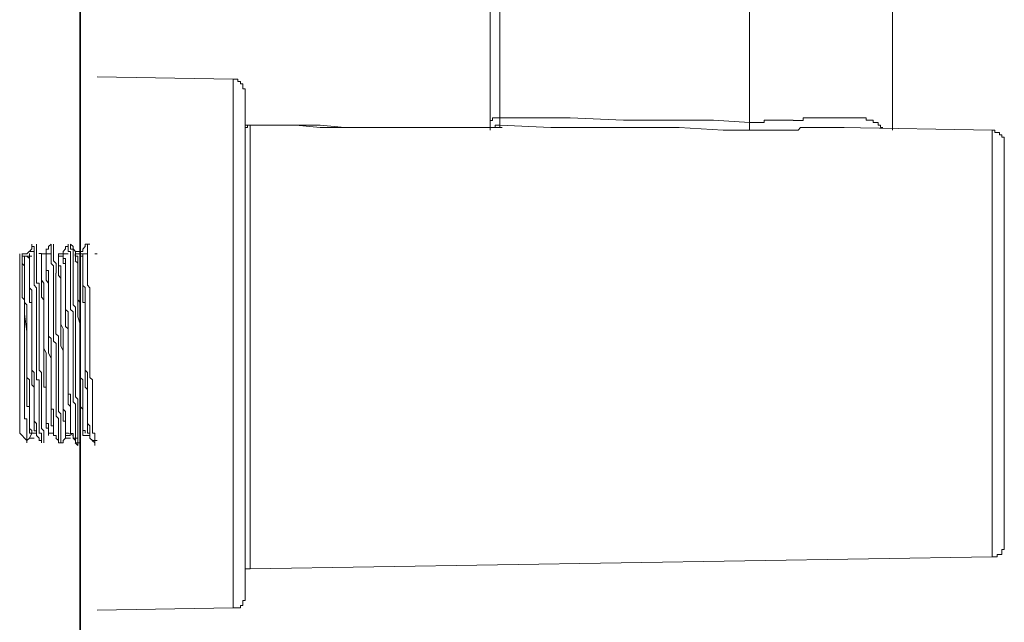
# Model space of a CAD drawing. Units: inches. Extents: x -977 to 2407, y -1388 to 1022.
# Drawn here: x -830 to -729, y -666 to -604 of the extents above; entities that cross this region are included whole.
import ezdxf

# ---------------------------------------------------------------- set-up
doc = ezdxf.new("R2010")
doc.units = ezdxf.units.IN
doc.header["$MEASUREMENT"] = 0
doc.layers.add('图层 1', color=7, linetype='Continuous')

msp = doc.modelspace()

# ---------------------------------------------------------------- linework, layer by layer
at = {"layer": '图层 1', "color": 7, "lineweight": 35}
msp.add_lwpolyline([(-824.05, -761.28), (-824.05, 122.86)], dxfattribs=at)
at = {"layer": '图层 1', "color": 7, "lineweight": 9}
for points in [[(-755.39, -614.89), (-755.39, -574.86)], [(-781.01, -577.35), (-781.01, -614.4)], [(-782, -615.65), (-782, -578.08)], [(-740.71, -615.65), (-740.71, -583.55)], [(-808.37, -610.43), (-822.3, -610.19)], [(-807.12, -611.66), (-807.12, -611.42), (-807.37, -611.42), (-807.37, -611.16), (-807.37, -610.91), (-807.62, -610.91), (-807.62, -610.68), (-807.88, -610.68), (-807.88, -610.42), (-808.12, -610.42), (-808.37, -610.42)], [(-808.37, -664.64), (-808.37, -610.43)], [(-807.12, -611.66), (-807.12, -663.4)], [(-806.63, -615.15), (-806.89, -615.15), (-807.12, -615.15), (-807.12, -615.39), (-807.12, -615.65)], [(-806.63, -615.15), (-806.89, -615.15), (-806.89, -615.39), (-807.12, -615.39)], [(-804.14, -615.15), (-806.63, -615.15)], [(-804.14, -615.15), (-806.63, -615.15)], [(-806.63, -615.15), (-806.63, -660.66)], [(-801.92, -615.15), (-804.14, -615.15)], [(-801.92, -615.15), (-804.14, -615.15)], [(-799.42, -615.39), (-801.93, -615.14)], [(-799.42, -615.15), (-801.93, -615.15)], [(-796.92, -615.39), (-799.43, -615.14)], [(-781.75, -614.41), (-781.75, -614.66), (-782.01, -614.66), (-782.01, -614.88)], [(-781.5, -615.15), (-781.5, -615.39), (-781.76, -615.39)], [(-781.01, -614.41), (-781.26, -614.41), (-781.5, -614.41), (-781.75, -614.41)], [(-781.01, -615.15), (-781.26, -615.15), (-781.5, -615.15)], [(-773.8, -614.41), (-781.01, -614.41)], [(-781.01, -614.41), (-781.01, -614.66), (-781.01, -614.88)], [(-781.01, -615.15), (-781.01, -614.88)], [(-775.77, -615.39), (-781.01, -615.14)], [(-781.01, -615.15), (-781.01, -615.39)], [(-768.32, -614.65), (-773.8, -614.4)], [(-762.85, -614.65), (-768.32, -614.65)], [(-759.1, -614.65), (-762.85, -614.65)], [(-755.39, -614.89), (-759.1, -614.64)], [(-755.39, -614.89), (-755.12, -614.89), (-754.87, -614.89), (-754.63, -614.89), (-754.38, -614.89), (-754.13, -614.89), (-753.89, -614.89), (-753.89, -614.64), (-753.63, -614.64), (-753.4, -614.64), (-753.14, -614.64), (-752.9, -614.64), (-752.65, -614.64), (-752.4, -614.64), (-752.13, -614.64), (-751.9, -614.64), (-751.64, -614.64), (-751.39, -614.64), (-751.17, -614.64), (-750.9, -614.64)], [(-755.39, -615.15), (-755.39, -614.88)], [(-755.39, -615.15), (-755.39, -615.39), (-755.39, -615.65)], [(-746.17, -614.41), (-746.42, -614.41), (-746.67, -614.41), (-746.92, -614.41), (-747.16, -614.41), (-747.41, -614.41), (-747.66, -614.41), (-747.91, -614.41), (-748.17, -614.41), (-748.42, -614.41), (-748.67, -614.41), (-748.91, -614.41), (-749.17, -614.41), (-749.41, -614.41), (-749.66, -614.41), (-749.9, -614.41), (-749.9, -614.66), (-750.15, -614.66), (-750.39, -614.66), (-750.65, -614.66), (-750.9, -614.66)], [(-743.68, -614.41), (-743.93, -614.41), (-744.17, -614.41), (-744.44, -614.41), (-744.69, -614.41), (-744.94, -614.41), (-745.18, -614.41), (-745.43, -614.41), (-745.67, -614.41), (-745.92, -614.41), (-746.17, -614.41)], [(-741.7, -615.39), (-741.95, -615.39), (-741.95, -615.14), (-742.2, -615.14), (-742.2, -614.89), (-742.44, -614.89), (-742.69, -614.89), (-742.69, -614.64), (-742.94, -614.64), (-743.19, -614.64), (-743.44, -614.64), (-743.44, -614.41), (-743.67, -614.41)], [(-807.12, -615.39), (-807.12, -615.66)], [(-796.92, -615.39), (-799.43, -615.39)], [(-794.44, -615.39), (-796.92, -615.39)], [(-794.44, -615.39), (-796.92, -615.39)], [(-792.2, -615.39), (-794.44, -615.39)], [(-792.2, -615.39), (-794.44, -615.39)], [(-789.71, -615.39), (-792.21, -615.39)], [(-789.71, -615.39), (-792.21, -615.39)], [(-787.22, -615.39), (-789.72, -615.39)], [(-787.22, -615.39), (-789.72, -615.39)], [(-784.74, -615.39), (-787.24, -615.39)], [(-784.74, -615.39), (-787.24, -615.39)], [(-782.25, -615.39), (-784.74, -615.39)], [(-782.25, -615.39), (-784.74, -615.39)], [(-782.25, -615.39), (-782, -615.39)], [(-782.25, -615.39), (-782, -615.39), (-781.75, -615.39)], [(-782, -615.39), (-781.75, -615.39)], [(-781.75, -615.39), (-781.5, -615.39), (-781.26, -615.39)], [(-781.75, -615.39), (-781.5, -615.39)], [(-781.5, -615.39), (-781.26, -615.39)], [(-781.01, -615.39), (-781.26, -615.39)], [(-781.26, -615.39), (-780.76, -615.39)], [(-781.01, -615.39), (-781.26, -615.39)], [(-781.26, -615.39), (-780.76, -615.39)], [(-771.29, -615.39), (-775.77, -615.39)], [(-766.83, -615.39), (-771.29, -615.39)], [(-762.6, -615.39), (-766.81, -615.39)], [(-758.11, -615.65), (-762.6, -615.38)], [(-755.39, -615.65), (-758.11, -615.65)], [(-755.39, -615.65), (-755.12, -615.65), (-754.87, -615.65), (-754.63, -615.65), (-754.38, -615.65), (-754.13, -615.65), (-753.89, -615.65), (-753.63, -615.65), (-753.4, -615.65), (-753.14, -615.65), (-752.9, -615.65), (-752.65, -615.65), (-752.4, -615.65), (-752.13, -615.65), (-751.9, -615.65), (-751.64, -615.65), (-751.39, -615.65), (-751.17, -615.65), (-750.9, -615.65)], [(-746.42, -615.39), (-746.68, -615.39), (-746.92, -615.39), (-747.16, -615.39), (-747.41, -615.39), (-747.66, -615.39), (-747.91, -615.39), (-748.17, -615.39), (-748.42, -615.39), (-748.67, -615.39), (-748.91, -615.39), (-749.17, -615.39), (-749.41, -615.39), (-749.66, -615.39), (-749.9, -615.39), (-750.15, -615.39), (-750.4, -615.66), (-750.65, -615.66), (-750.9, -615.66)], [(-746.17, -615.39), (-746.42, -615.39)], [(-745.67, -615.39), (-745.92, -615.39), (-746.17, -615.39)], [(-730.49, -615.65), (-745.92, -615.38)], [(-729.25, -616.9), (-729.25, -616.63), (-729.25, -616.39), (-729.52, -616.39), (-729.52, -616.15), (-729.75, -616.15), (-729.75, -615.89), (-729.99, -615.89), (-730.24, -615.89), (-730.24, -615.65), (-730.49, -615.65)], [(-730.49, -659.42), (-730.49, -615.66)], [(-729.25, -616.9), (-729.25, -658.18)], [(-829.52, -628.33), (-829.27, -628.08)], [(-829.27, -628.09), (-829.02, -627.84)], [(-829.27, -628.09), (-828.77, -628.09)], [(-829.02, -627.58), (-829.02, -627.34)], [(-828.77, -627.58), (-829.02, -627.58), (-829.02, -627.34)], [(-829.02, -627.85), (-829.02, -627.58)], [(-828.77, -627.58), (-828.77, -627.86)], [(-828.77, -628.33), (-828.77, -628.08), (-828.77, -627.85)], [(-828.53, -627.58), (-828.53, -627.34)], [(-828.53, -627.58), (-828.53, -627.86), (-828.53, -628.09)], [(-828.53, -628.59), (-828.53, -628.32), (-828.53, -628.09)], [(-827.54, -628.09), (-827.54, -627.84)], [(-827.54, -627.85), (-827.29, -627.85)], [(-827.54, -628.33), (-827.54, -628.08)], [(-827.29, -627.58), (-827.03, -627.34)], [(-827.29, -627.85), (-827.29, -627.58)], [(-827.03, -627.85), (-827.03, -627.58), (-827.03, -627.35)], [(-827.03, -627.85), (-827.03, -628.09), (-827.03, -628.32)], [(-826.78, -627.85), (-826.78, -627.58), (-826.78, -627.35)], [(-826.78, -627.85), (-826.78, -628.09), (-826.78, -628.32)], [(-825.79, -628.09), (-825.55, -627.84)], [(-825.79, -628.33), (-825.79, -628.08)], [(-825.55, -627.58), (-825.26, -627.58)], [(-825.55, -627.85), (-825.55, -627.58)], [(-825.28, -627.58), (-825.28, -627.34)], [(-825.28, -627.58), (-825.28, -627.34)], [(-825.28, -627.58), (-825.28, -627.86)], [(-825.04, -628.59), (-825.04, -628.32), (-825.04, -628.09), (-825.28, -628.09), (-825.28, -627.84)], [(-824.79, -627.58), (-825.04, -627.34)], [(-825.04, -627.58), (-825.04, -627.34)], [(-825.04, -627.58), (-825.04, -627.86), (-824.79, -627.86)], [(-824.79, -627.85), (-824.79, -627.58)], [(-824.55, -628.09), (-824.79, -627.84)], [(-824.79, -628.59), (-824.79, -628.32), (-824.79, -628.09), (-824.79, -627.84)], [(-824.55, -628.09), (-824.06, -628.09)], [(-824.55, -628.59), (-824.55, -628.32), (-824.55, -628.09)], [(-824.06, -628.09), (-823.79, -628.09)], [(-823.79, -627.85), (-823.56, -627.58)], [(-823.79, -628.09), (-823.79, -627.84)], [(-823.56, -627.58), (-823.56, -627.34)], [(-823.29, -627.58), (-823.29, -627.34), (-823.56, -627.34)], [(-823.56, -627.35), (-823.05, -627.35)], [(-823.29, -627.58), (-823.29, -627.86)], [(-823.29, -628.33), (-823.29, -628.08), (-823.29, -627.85)], [(-830.26, -628.33), (-830.26, -628.6)], [(-830.26, -628.59), (-830.26, -646.75)], [(-830.01, -628.59), (-830.01, -628.32)], [(-829.52, -628.33), (-830.01, -628.33)], [(-830.01, -628.33), (-830.01, -628.6)], [(-830.01, -628.33), (-829.52, -628.33)], [(-830.01, -628.81), (-830.01, -628.58)], [(-829.77, -628.81), (-829.77, -628.58), (-830.01, -628.58)], [(-830.01, -629.08), (-830.01, -628.81), (-830.01, -628.59)], [(-830.01, -628.59), (-829.52, -628.59)], [(-830.01, -629.08), (-830.01, -628.81)], [(-829.77, -630.34), (-829.77, -630.06), (-829.77, -629.82), (-829.77, -629.59), (-830.01, -629.32), (-830.01, -629.07)], [(-830.01, -629.59), (-830.01, -629.31), (-830.01, -629.08)], [(-829.77, -628.81), (-829.77, -629.09), (-829.77, -629.31)], [(-829.27, -628.81), (-829.53, -628.58)], [(-829.52, -628.59), (-829.02, -628.59)], [(-829.27, -628.59), (-829.27, -628.32)], [(-829.27, -628.81), (-829.27, -628.58)], [(-829.27, -629.32), (-829.27, -629.07), (-829.27, -628.81)], [(-829.27, -629.08), (-829.27, -628.81)], [(-829.27, -630.34), (-829.27, -630.06), (-829.27, -629.82), (-829.27, -629.59), (-829.27, -629.32), (-829.27, -629.07)], [(-828.77, -628.59), (-828.77, -628.32)], [(-828.77, -630.07), (-828.77, -629.81), (-828.77, -629.59), (-828.77, -629.31), (-828.77, -629.08), (-828.77, -628.81), (-828.77, -628.59)], [(-828.53, -629.32), (-828.53, -629.07), (-828.53, -628.81), (-828.53, -628.58)], [(-828.03, -628.59), (-828.03, -628.32), (-828.29, -628.32)], [(-828.03, -628.59), (-828.03, -628.32)], [(-827.54, -628.33), (-828.03, -628.33)], [(-828.03, -628.59), (-828.03, -628.81), (-828.03, -629.07)], [(-828.03, -628.59), (-828.03, -628.81)], [(-828.03, -629.32), (-828.03, -629.07), (-828.03, -628.81)], [(-828.03, -629.82), (-828.03, -629.59), (-828.03, -629.32), (-828.03, -629.07)], [(-827.29, -630.07), (-827.55, -630.07), (-827.55, -629.81), (-827.55, -629.59), (-827.55, -629.31), (-827.55, -629.08)], [(-827.54, -628.59), (-827.54, -628.32)], [(-827.54, -628.33), (-827.03, -628.33)], [(-827.54, -628.81), (-827.54, -628.58), (-827.54, -628.33)], [(-827.54, -628.59), (-827.54, -628.81)], [(-827.54, -629.08), (-827.54, -628.81)], [(-827.54, -629.32), (-827.54, -629.07), (-827.54, -628.81)], [(-827.03, -629.32), (-827.03, -629.07), (-827.03, -628.81), (-827.03, -628.58), (-827.03, -628.33)], [(-826.53, -629.32), (-826.78, -629.07), (-826.78, -628.81), (-826.78, -628.58), (-826.78, -628.33)], [(-826.28, -628.59), (-826.28, -628.32)], [(-825.79, -628.33), (-826.28, -628.33)], [(-826.28, -628.81), (-826.28, -628.58), (-826.28, -628.33)], [(-826.28, -629.08), (-826.28, -628.81), (-826.28, -628.59)], [(-826.28, -628.59), (-825.79, -628.59)], [(-826.28, -628.81), (-826.28, -629.09), (-826.28, -629.31)], [(-826.28, -629.32), (-826.28, -629.07)], [(-825.79, -628.59), (-825.79, -628.32)], [(-825.79, -628.33), (-825.28, -628.33)], [(-825.79, -628.33), (-825.79, -628.6)], [(-825.79, -628.33), (-825.28, -628.33)], [(-825.55, -630.34), (-825.55, -630.06), (-825.55, -629.82), (-825.55, -629.59), (-825.55, -629.32), (-825.79, -629.32), (-825.79, -629.07), (-825.79, -628.81), (-825.79, -628.58)], [(-825.55, -629.08), (-825.55, -628.81), (-825.79, -628.81), (-825.79, -628.59)], [(-825.55, -630.34), (-825.55, -630.06), (-825.55, -629.82), (-825.55, -629.59), (-825.55, -629.32), (-825.55, -629.07)], [(-825.04, -629.08), (-825.04, -628.81), (-825.04, -628.59)], [(-825.04, -631.34), (-825.04, -631.06), (-825.04, -630.84), (-825.04, -630.55), (-825.04, -630.34), (-825.04, -630.06), (-825.04, -629.82), (-825.04, -629.59), (-825.04, -629.32), (-825.04, -629.08)], [(-824.79, -629.08), (-824.79, -628.81), (-824.79, -628.59)], [(-824.79, -631.34), (-824.79, -631.06), (-824.79, -630.84), (-824.79, -630.55), (-824.79, -630.34), (-824.79, -630.06), (-824.79, -629.82), (-824.79, -629.59), (-824.79, -629.32), (-824.79, -629.08)], [(-824.3, -628.81), (-824.3, -628.58), (-824.56, -628.58), (-824.56, -628.33)], [(-824.3, -630.07), (-824.3, -629.81), (-824.3, -629.59), (-824.3, -629.31), (-824.56, -629.08)], [(-824.06, -628.33), (-824.55, -628.33)], [(-824.55, -628.59), (-824.55, -628.81), (-824.55, -629.07)], [(-824.3, -628.81), (-824.3, -629.09), (-824.3, -629.31)], [(-823.79, -628.81), (-823.79, -628.58), (-824.07, -628.58)], [(-824.06, -628.33), (-824.06, -628.6)], [(-824.06, -628.33), (-823.56, -628.33)], [(-823.79, -628.81), (-823.79, -628.58), (-823.79, -628.33)], [(-823.79, -628.33), (-823.29, -628.33)], [(-823.79, -629.32), (-823.79, -629.07), (-823.79, -628.81)], [(-823.79, -629.08), (-823.79, -628.81)], [(-823.79, -630.34), (-823.79, -630.06), (-823.79, -629.82), (-823.79, -629.59), (-823.79, -629.32), (-823.79, -629.07)], [(-823.29, -629.08), (-823.29, -628.81), (-823.29, -628.59), (-823.29, -628.32)], [(-823.29, -631.34), (-823.29, -631.06), (-823.29, -630.84), (-823.29, -630.55), (-823.29, -630.34), (-823.29, -630.06), (-823.29, -629.82), (-823.29, -629.59), (-823.29, -629.32), (-823.29, -629.08)], [(-822.3, -628.33), (-822.55, -628.33)], [(-830.01, -631.82), (-830.01, -631.57), (-830.01, -631.34), (-830.01, -631.06), (-830.01, -630.84), (-830.01, -630.55), (-830.01, -630.34), (-830.01, -630.07), (-830.01, -629.83), (-830.01, -629.59)], [(-829.77, -630.07), (-829.77, -629.81), (-829.77, -629.59), (-829.77, -629.31)], [(-829.77, -631.06), (-829.77, -630.83), (-829.77, -630.56), (-829.77, -630.33), (-829.77, -630.07)], [(-829.27, -630.34), (-829.27, -630.06), (-829.27, -629.82), (-829.27, -629.59), (-829.27, -629.32)], [(-828.77, -631.58), (-828.77, -631.33), (-828.77, -631.06), (-828.77, -630.83), (-828.77, -630.56), (-828.77, -630.33), (-828.77, -630.07)], [(-828.28, -631.34), (-828.53, -631.34), (-828.53, -631.06), (-828.53, -630.84), (-828.53, -630.55), (-828.53, -630.34), (-828.53, -630.06), (-828.53, -629.82), (-828.53, -629.59), (-828.53, -629.32)], [(-828.03, -630.07), (-828.03, -629.81), (-828.03, -629.59), (-828.03, -629.31)], [(-828.03, -630.84), (-828.03, -630.55), (-828.03, -630.34), (-828.03, -630.06), (-828.03, -629.82)], [(-827.79, -631.82), (-827.79, -631.57), (-827.79, -631.34), (-828.03, -631.06), (-828.03, -630.84), (-828.03, -630.55), (-828.03, -630.34), (-828.03, -630.07)], [(-827.29, -632.31), (-827.29, -632.06), (-827.29, -631.82), (-827.29, -631.57), (-827.29, -631.34), (-827.55, -631.06), (-827.55, -630.84), (-827.55, -630.55), (-827.55, -630.33), (-827.55, -630.07)], [(-827.54, -630.07), (-827.54, -629.81), (-827.54, -629.59), (-827.54, -629.31)], [(-827.29, -631.34), (-827.29, -631.06), (-827.29, -630.84), (-827.29, -630.55), (-827.29, -630.34), (-827.29, -630.06)], [(-826.78, -630.34), (-826.78, -630.06), (-826.78, -629.82), (-826.78, -629.59), (-827.05, -629.32)], [(-826.53, -630.34), (-826.53, -630.06), (-826.53, -629.82), (-826.53, -629.59), (-826.53, -629.32)], [(-826.28, -630.56), (-826.28, -630.33), (-826.28, -630.07), (-826.28, -629.81), (-826.28, -629.59), (-826.28, -629.31)], [(-826.04, -630.56), (-826.04, -630.33), (-826.04, -630.07), (-826.04, -629.81), (-826.04, -629.59), (-826.28, -629.59), (-826.28, -629.31)], [(-824.3, -630.07), (-824.3, -629.81), (-824.3, -629.59), (-824.3, -629.31)], [(-824.3, -631.06), (-824.3, -630.83), (-824.3, -630.56), (-824.3, -630.33), (-824.3, -630.07)], [(-824.3, -631.06), (-824.3, -630.83), (-824.3, -630.56), (-824.3, -630.33), (-824.3, -630.07)], [(-823.79, -631.34), (-823.79, -631.06), (-823.79, -630.84), (-823.79, -630.55), (-823.79, -630.34), (-823.79, -630.06), (-823.79, -629.82), (-823.79, -629.59), (-823.79, -629.32)], [(-829.77, -631.34), (-829.77, -631.06), (-829.77, -630.84), (-829.77, -630.55), (-829.77, -630.34)], [(-829.52, -637.04), (-829.52, -636.78), (-829.52, -636.54), (-829.52, -636.29), (-829.52, -636.04), (-829.52, -635.79), (-829.52, -635.58), (-829.52, -635.3), (-829.52, -635.05), (-829.52, -634.79), (-829.52, -634.55), (-829.52, -634.29), (-829.52, -634.06), (-829.52, -633.8), (-829.52, -633.56), (-829.77, -633.33), (-829.77, -633.06), (-829.77, -632.82), (-829.77, -632.56), (-829.77, -632.3), (-829.77, -632.07), (-829.77, -631.81), (-829.77, -631.58), (-829.77, -631.34), (-829.77, -631.07)], [(-829.27, -631.58), (-829.27, -631.33), (-829.27, -631.06), (-829.27, -630.83), (-829.27, -630.56), (-829.27, -630.33)], [(-829.27, -631.34), (-829.27, -631.06), (-829.27, -630.84), (-829.27, -630.55), (-829.27, -630.34)], [(-827.79, -633.56), (-827.79, -633.32), (-827.79, -633.06), (-828.03, -632.8), (-828.03, -632.56), (-828.03, -632.3), (-828.03, -632.07), (-828.03, -631.81), (-828.03, -631.59), (-828.03, -631.34), (-828.03, -631.06), (-828.03, -630.84)], [(-826.53, -638.03), (-826.53, -637.79), (-826.53, -637.54), (-826.78, -637.29), (-826.78, -637.04), (-826.78, -636.78), (-826.78, -636.54), (-826.78, -636.3), (-826.78, -636.04), (-826.78, -635.8), (-826.78, -635.57), (-826.78, -635.3), (-826.78, -635.04), (-826.78, -634.79), (-826.78, -634.55), (-826.78, -634.29), (-826.78, -634.07), (-826.78, -633.81), (-826.78, -633.56), (-826.78, -633.32), (-826.78, -633.06), (-826.78, -632.8), (-826.78, -632.56), (-826.78, -632.3), (-826.78, -632.07), (-826.78, -631.82), (-826.78, -631.57), (-826.78, -631.34), (-826.78, -631.06), (-826.78, -630.84), (-826.78, -630.55), (-826.78, -630.34)], [(-826.28, -638.03), (-826.28, -637.79), (-826.28, -637.54), (-826.28, -637.29), (-826.28, -637.04), (-826.28, -636.78), (-826.55, -636.54), (-826.55, -636.3), (-826.55, -636.04), (-826.55, -635.8), (-826.55, -635.57), (-826.55, -635.3), (-826.55, -635.04), (-826.55, -634.79), (-826.55, -634.55), (-826.55, -634.29), (-826.55, -634.07), (-826.55, -633.81), (-826.55, -633.56), (-826.55, -633.32), (-826.55, -633.06), (-826.55, -632.8), (-826.55, -632.56), (-826.55, -632.3), (-826.55, -632.07), (-826.55, -631.82), (-826.55, -631.57), (-826.55, -631.34), (-826.55, -631.06), (-826.55, -630.84), (-826.55, -630.55), (-826.55, -630.34)], [(-826.04, -632.07), (-826.04, -631.81), (-826.04, -631.58), (-826.04, -631.33), (-826.04, -631.06), (-826.04, -630.83), (-826.28, -630.56)], [(-826.04, -631.82), (-826.04, -631.57), (-826.04, -631.34), (-826.04, -631.06), (-826.04, -630.84), (-826.04, -630.55)], [(-825.55, -631.58), (-825.55, -631.33), (-825.55, -631.06), (-825.55, -630.83), (-825.55, -630.56), (-825.55, -630.33)], [(-825.55, -630.34), (-825.55, -630.56), (-825.55, -630.83), (-825.55, -631.06), (-825.55, -631.33), (-825.55, -631.58), (-825.55, -631.81), (-825.55, -632.07)], [(-824.06, -637.29), (-824.06, -637.03), (-824.06, -636.79), (-824.06, -636.53), (-824.06, -636.3), (-824.06, -636.03), (-824.06, -635.8), (-824.06, -635.57), (-824.06, -635.3), (-824.06, -635.04), (-824.06, -634.79), (-824.06, -634.55), (-824.06, -634.28), (-824.06, -634.07), (-824.06, -633.79), (-824.06, -633.56), (-824.06, -633.32), (-824.3, -633.07), (-824.3, -632.81), (-824.3, -632.55), (-824.3, -632.31), (-824.3, -632.06), (-824.3, -631.82), (-824.3, -631.57), (-824.3, -631.35), (-824.3, -631.06)], [(-824.3, -634.07), (-824.3, -633.79), (-824.3, -633.56), (-824.3, -633.32), (-824.3, -633.06), (-824.3, -632.8), (-824.3, -632.56), (-824.3, -632.3), (-824.3, -632.07), (-824.3, -631.82), (-824.3, -631.57), (-824.3, -631.34), (-824.3, -631.06)], [(-823.79, -631.58), (-823.79, -631.33), (-823.79, -631.06), (-823.79, -630.83), (-823.79, -630.56), (-823.79, -630.33)], [(-829.77, -633.8), (-829.77, -633.56), (-829.77, -633.05), (-830.01, -632.81), (-830.01, -632.31), (-830.01, -632.07), (-830.01, -631.82)], [(-829.77, -634.55), (-829.77, -634.28), (-829.77, -634.07), (-829.77, -633.79), (-829.77, -633.56), (-829.77, -633.32), (-829.77, -633.06), (-829.77, -632.81), (-829.77, -632.56), (-829.77, -632.31), (-829.77, -632.06), (-829.77, -631.82), (-829.77, -631.57), (-829.77, -631.34)], [(-829.02, -638.52), (-829.02, -638.28), (-829.02, -638.03), (-829.02, -637.79), (-829.02, -637.54), (-829.02, -637.29), (-829.02, -637.04), (-829.02, -636.79), (-829.02, -636.55), (-829.02, -636.3), (-829.02, -636.03), (-829.02, -635.8), (-829.02, -635.57), (-829.02, -635.3), (-829.02, -635.04), (-829.02, -634.79), (-829.02, -634.55), (-829.02, -634.3), (-829.02, -634.07), (-829.02, -633.79), (-829.02, -633.56), (-829.02, -633.32), (-829.02, -633.06), (-829.02, -632.8), (-829.02, -632.56), (-829.02, -632.31), (-829.02, -632.06), (-829.27, -631.82), (-829.27, -631.57), (-829.27, -631.34)], [(-829.02, -638.52), (-829.02, -638.28), (-829.02, -638.03), (-829.02, -637.79), (-829.02, -637.54), (-829.02, -637.29), (-829.02, -637.04), (-829.02, -636.79), (-829.02, -636.55), (-829.02, -636.3), (-829.02, -636.03), (-829.02, -635.8), (-829.02, -635.57), (-829.02, -635.3), (-829.02, -635.04), (-829.02, -634.79), (-829.02, -634.55), (-829.02, -634.3), (-829.02, -634.07), (-829.02, -633.79), (-829.02, -633.56), (-829.02, -633.32), (-829.27, -633.32), (-829.27, -633.06), (-829.27, -632.8), (-829.27, -632.56), (-829.27, -632.31), (-829.27, -632.06), (-829.27, -631.82), (-829.27, -631.57)], [(-828.53, -639.03), (-828.53, -638.78), (-828.53, -638.52), (-828.53, -638.28), (-828.53, -638.03), (-828.53, -637.79), (-828.53, -637.54), (-828.53, -637.29), (-828.53, -637.05), (-828.53, -636.79), (-828.53, -636.53), (-828.53, -636.3), (-828.53, -636.03), (-828.53, -635.8), (-828.53, -635.57), (-828.53, -635.3), (-828.53, -635.04), (-828.53, -634.8), (-828.53, -634.55), (-828.53, -634.28), (-828.53, -634.07), (-828.53, -633.79), (-828.53, -633.56), (-828.53, -633.32), (-828.53, -633.07), (-828.53, -632.81), (-828.53, -632.55), (-828.53, -632.31), (-828.53, -632.06), (-828.53, -631.82), (-828.77, -631.57)], [(-828.28, -633.56), (-828.28, -633.06), (-828.28, -632.8), (-828.28, -632.56), (-828.28, -632.3), (-828.28, -632.07), (-828.28, -631.59), (-828.28, -631.34)], [(-827.79, -633.8), (-827.79, -633.32), (-827.79, -633.05), (-827.79, -632.81), (-827.79, -632.55), (-827.79, -632.07), (-827.79, -631.82)], [(-827.03, -638.52), (-827.03, -638.28), (-827.03, -638.03), (-827.03, -637.79), (-827.03, -637.54), (-827.03, -637.29), (-827.03, -637.04), (-827.29, -636.79), (-827.29, -636.55), (-827.29, -636.3), (-827.29, -636.03), (-827.29, -635.8), (-827.29, -635.57), (-827.29, -635.3), (-827.29, -635.04), (-827.29, -634.79), (-827.29, -634.55), (-827.29, -634.3), (-827.29, -634.07), (-827.29, -633.79), (-827.29, -633.56), (-827.29, -633.32), (-827.29, -633.06), (-827.29, -632.8), (-827.29, -632.56), (-827.29, -632.31), (-827.29, -632.06), (-827.29, -631.82), (-827.29, -631.57), (-827.29, -631.34)], [(-827.29, -634.29), (-827.29, -634.06), (-827.29, -633.8), (-827.29, -633.56), (-827.29, -633.05), (-827.29, -632.81), (-827.29, -632.56), (-827.29, -632.31)], [(-826.04, -635.57), (-826.04, -635.29), (-826.04, -635.04), (-826.04, -634.79), (-826.04, -634.55), (-826.04, -634.28), (-826.04, -634.07), (-826.04, -633.8), (-826.04, -633.57), (-826.04, -633.32), (-826.04, -633.05), (-826.04, -632.81), (-826.04, -632.55), (-826.04, -632.31), (-826.04, -632.06), (-826.04, -631.82)], [(-826.04, -635.8), (-826.04, -635.57), (-826.04, -635.3), (-826.04, -635.04), (-826.04, -634.79), (-826.04, -634.55), (-826.04, -634.29), (-826.04, -634.07), (-826.04, -633.81), (-826.04, -633.56), (-826.04, -633.32), (-826.04, -633.06), (-826.04, -632.8), (-826.04, -632.56), (-826.04, -632.3), (-826.04, -632.07)], [(-825.28, -638.79), (-825.28, -638.52), (-825.28, -638.28), (-825.28, -638.03), (-825.28, -637.8), (-825.28, -637.54), (-825.28, -637.29), (-825.28, -637.04), (-825.28, -636.8), (-825.28, -636.54), (-825.28, -636.29), (-825.28, -636.04), (-825.28, -635.79), (-825.28, -635.57), (-825.28, -635.29), (-825.28, -635.05), (-825.28, -634.79), (-825.28, -634.56), (-825.28, -634.29), (-825.57, -634.06), (-825.57, -633.8), (-825.57, -633.56), (-825.57, -633.32), (-825.57, -633.06), (-825.57, -632.82), (-825.57, -632.56), (-825.57, -632.3), (-825.57, -632.07), (-825.57, -631.81), (-825.57, -631.58)], [(-825.28, -639.03), (-825.28, -638.78), (-825.28, -638.52), (-825.28, -638.28), (-825.28, -638.03), (-825.28, -637.79), (-825.28, -637.54), (-825.28, -637.29), (-825.28, -637.05), (-825.28, -636.79), (-825.28, -636.53), (-825.28, -636.3), (-825.28, -636.03), (-825.57, -635.8), (-825.57, -635.57), (-825.57, -635.3), (-825.57, -635.04), (-825.57, -634.8), (-825.57, -634.55), (-825.57, -634.28), (-825.57, -634.07), (-825.57, -633.79), (-825.57, -633.56), (-825.57, -633.32), (-825.57, -633.07), (-825.57, -632.81), (-825.57, -632.55), (-825.57, -632.31), (-825.57, -632.06)], [(-825.04, -633.56), (-825.04, -633.06), (-825.04, -632.8), (-825.04, -632.56), (-825.04, -632.3), (-825.04, -631.81), (-825.04, -631.59), (-825.04, -631.34)], [(-824.79, -633.56), (-824.79, -633.06), (-824.79, -632.8), (-824.79, -632.56), (-824.79, -632.3), (-824.79, -631.81), (-824.79, -631.59), (-824.79, -631.34)], [(-823.56, -633.06), (-823.56, -632.8), (-823.56, -632.56), (-823.56, -632.3), (-823.56, -632.07), (-823.56, -631.81), (-823.79, -631.58), (-823.79, -631.34)], [(-823.56, -638.79), (-823.56, -638.52), (-823.56, -638.28), (-823.56, -638.03), (-823.56, -637.8), (-823.56, -637.54), (-823.56, -637.29), (-823.56, -637.04), (-823.56, -636.8), (-823.56, -636.54), (-823.56, -636.29), (-823.56, -636.04), (-823.56, -635.79), (-823.56, -635.57), (-823.56, -635.29), (-823.56, -635.05), (-823.56, -634.79), (-823.56, -634.56), (-823.56, -634.29), (-823.56, -634.06), (-823.56, -633.8), (-823.56, -633.56), (-823.56, -633.32), (-823.79, -633.32), (-823.79, -633.06), (-823.79, -632.82), (-823.79, -632.56), (-823.79, -632.3), (-823.79, -632.07), (-823.79, -631.81), (-823.79, -631.58)], [(-823.05, -633.32), (-823.05, -633.05), (-823.05, -632.81), (-823.05, -632.55), (-823.05, -632.06), (-823.05, -631.82), (-823.29, -631.57), (-823.29, -631.35)], [(-823.56, -639.53), (-823.56, -639.3), (-823.56, -639.03), (-823.56, -638.78), (-823.56, -638.52), (-823.56, -638.28), (-823.56, -638.03), (-823.56, -637.55), (-823.56, -637.29), (-823.56, -637.03), (-823.56, -636.79), (-823.56, -636.53), (-823.56, -636.3), (-823.56, -636.03), (-823.56, -635.8), (-823.56, -635.57), (-823.56, -635.3), (-823.56, -635.04), (-823.56, -634.79), (-823.56, -634.55), (-823.56, -634.28), (-823.56, -634.07), (-823.56, -633.56), (-823.56, -633.32), (-823.56, -633.05)], [(-823.05, -640.03), (-823.05, -639.77), (-823.05, -639.53), (-823.05, -639.3), (-823.05, -638.78), (-823.05, -638.52), (-823.05, -638.28), (-823.05, -638.04), (-823.05, -637.8), (-823.05, -637.29), (-823.05, -637.03), (-823.05, -636.79), (-823.05, -636.53), (-823.05, -636.04), (-823.05, -635.8), (-823.05, -635.57), (-823.05, -635.29), (-823.05, -635.04), (-823.05, -634.55), (-823.05, -634.28), (-823.05, -634.07), (-823.05, -633.8), (-823.05, -633.32)], [(-829.77, -640.53), (-829.77, -640.03), (-829.77, -639.77), (-829.77, -639.53), (-829.77, -639.3), (-829.77, -639.03), (-829.77, -638.79), (-829.77, -638.53), (-829.77, -638.28), (-829.77, -638.03), (-829.77, -637.8), (-829.77, -637.54), (-829.77, -637.29), (-829.77, -637.03), (-829.77, -636.8), (-829.77, -636.54), (-829.77, -636.31), (-829.77, -635.79), (-829.77, -635.57), (-829.77, -635.29), (-829.77, -635.04), (-829.77, -634.79), (-829.77, -634.56), (-829.77, -634.29), (-829.77, -634.06), (-829.77, -633.8)], [(-828.28, -640.03), (-828.28, -639.77), (-828.28, -639.53), (-828.28, -639.3), (-828.28, -638.78), (-828.28, -638.52), (-828.28, -638.28), (-828.28, -638.04), (-828.28, -637.54), (-828.28, -637.29), (-828.28, -637.03), (-828.28, -636.79), (-828.28, -636.53), (-828.28, -636.04), (-828.28, -635.8), (-828.28, -635.57), (-828.28, -635.29), (-828.28, -635.04), (-828.28, -634.55), (-828.28, -634.28), (-828.28, -634.07), (-828.28, -633.8), (-828.28, -633.56)], [(-827.79, -636.3), (-827.79, -635.8), (-827.79, -635.04), (-827.79, -634.55), (-827.79, -634.07), (-827.79, -633.56)], [(-827.54, -638.52), (-827.79, -638.03), (-827.79, -637.79), (-827.79, -637.54), (-827.79, -637.04), (-827.79, -636.79), (-827.79, -636.55), (-827.79, -636.03), (-827.79, -635.8), (-827.79, -635.3), (-827.79, -635.04), (-827.79, -634.79), (-827.79, -634.3), (-827.79, -634.07), (-827.79, -633.79)], [(-827.03, -639.53), (-827.03, -639.03), (-827.29, -638.52), (-827.29, -638.28), (-827.29, -637.79), (-827.29, -637.29), (-827.29, -637.03), (-827.29, -636.53), (-827.29, -636.03), (-827.29, -635.57), (-827.29, -635.3), (-827.29, -634.79), (-827.29, -634.28)], [(-824.79, -640.03), (-824.79, -639.77), (-824.79, -639.53), (-824.79, -639.3), (-824.79, -638.78), (-824.79, -638.52), (-824.79, -638.28), (-824.79, -638.04), (-824.79, -637.8), (-824.79, -637.29), (-824.79, -637.03), (-824.79, -636.79), (-824.79, -636.53), (-824.79, -636.31), (-824.79, -635.8), (-824.79, -635.57), (-824.79, -635.29), (-824.79, -635.04), (-824.79, -634.55), (-824.79, -634.28), (-825.04, -634.07), (-825.04, -633.8), (-825.04, -633.56)], [(-824.55, -640.03), (-824.55, -639.77), (-824.55, -639.53), (-824.55, -639.3), (-824.55, -638.78), (-824.55, -638.52), (-824.55, -638.28), (-824.55, -638.04), (-824.55, -637.8), (-824.55, -637.29), (-824.55, -637.03), (-824.55, -636.79), (-824.55, -636.53), (-824.55, -636.04), (-824.55, -635.8), (-824.55, -635.57), (-824.55, -635.29), (-824.55, -635.04), (-824.55, -634.55), (-824.55, -634.28), (-824.55, -634.07), (-824.55, -633.8), (-824.79, -633.56)], [(-824.06, -637.29), (-824.06, -636.53), (-824.06, -635.57), (-824.3, -634.79), (-824.3, -634.07)], [(-829.52, -637.8), (-829.52, -636.3), (-829.77, -634.55)], [(-827.79, -641.27), (-827.79, -641.02), (-827.79, -640.77), (-827.79, -640.53), (-827.79, -640.27), (-827.79, -640.02), (-827.79, -639.79), (-827.79, -639.53), (-827.79, -639.3), (-827.79, -639.03), (-827.79, -638.78), (-827.79, -638.52), (-827.79, -638.28), (-827.79, -638.03), (-827.79, -637.8), (-827.79, -637.55), (-827.79, -637.29), (-827.79, -637.05), (-827.79, -636.79), (-827.79, -636.53), (-827.79, -636.3)], [(-826.04, -635.57), (-825.79, -636.03), (-825.79, -636.53), (-825.79, -637.03), (-825.79, -637.55), (-825.79, -638.03), (-825.79, -638.52), (-825.79, -639.03)], [(-826.04, -635.8), (-826.04, -636.3), (-826.04, -637.04), (-826.04, -637.79), (-825.79, -638.29), (-825.79, -639.02), (-825.79, -639.52)], [(-829.52, -637.04), (-829.52, -637.3), (-829.52, -637.54), (-829.52, -637.8), (-829.52, -638.03), (-829.52, -638.28), (-829.52, -638.52), (-829.52, -638.79), (-829.52, -639.3), (-829.52, -639.53), (-829.52, -639.78), (-829.52, -640.03), (-829.52, -640.26), (-829.52, -640.53), (-829.52, -640.76), (-829.52, -641.02), (-829.27, -641.27), (-829.27, -641.51), (-829.27, -641.78), (-829.27, -642.01), (-829.27, -642.25), (-829.27, -642.51), (-829.27, -642.74), (-829.27, -643.01)], [(-824.06, -641.78), (-824.06, -641.51), (-824.06, -641.27), (-824.06, -641.02), (-824.06, -640.77), (-824.06, -640.53), (-824.06, -640.27), (-824.06, -640.03), (-824.06, -639.79), (-824.06, -639.53), (-824.06, -639.3), (-824.06, -639.03), (-824.06, -638.78), (-824.06, -638.52), (-824.06, -638.28), (-824.06, -638.04), (-824.06, -637.8), (-824.06, -637.55), (-824.06, -637.29)], [(-824.06, -637.29), (-824.06, -637.55), (-824.06, -637.8), (-824.06, -638.03), (-824.06, -638.28), (-824.06, -638.52), (-824.06, -638.78), (-824.06, -639.03), (-824.06, -639.3), (-824.06, -639.53), (-824.06, -639.79), (-824.06, -640.02), (-824.06, -640.27), (-824.06, -640.53), (-824.06, -640.77), (-824.06, -641.02), (-823.79, -641.27), (-823.79, -641.52), (-823.79, -641.78), (-823.79, -642.01), (-823.79, -642.25), (-823.79, -642.52), (-823.79, -642.74), (-823.79, -643.02), (-823.79, -643.25)], [(-829.52, -642.25), (-829.52, -642.01), (-829.52, -641.78), (-829.52, -641.51), (-829.52, -641.27), (-829.52, -641.02), (-829.52, -640.77), (-829.52, -640.53), (-829.52, -640.28), (-829.52, -640.03), (-829.52, -639.77), (-829.52, -639.53), (-829.52, -639.3), (-829.52, -639.03), (-829.52, -638.78), (-829.52, -638.52), (-829.52, -638.28), (-829.52, -638.03), (-829.52, -637.8)], [(-826.53, -638.03), (-826.53, -638.29), (-826.53, -638.52), (-826.53, -638.79), (-826.53, -639.02), (-826.53, -639.3), (-826.53, -639.52), (-826.53, -639.78), (-826.53, -640.02), (-826.53, -640.27), (-826.53, -640.54), (-826.53, -640.76), (-826.53, -641.02), (-826.53, -641.27), (-826.53, -641.51), (-826.53, -641.77), (-826.53, -642.01), (-826.53, -642.26), (-826.53, -642.52), (-826.53, -642.74), (-826.53, -643.01), (-826.53, -643.26), (-826.53, -643.5), (-826.53, -643.76), (-826.53, -643.99), (-826.53, -644.26), (-826.53, -644.51), (-826.53, -644.77), (-826.53, -645), (-826.28, -645.25), (-826.28, -645.51), (-826.28, -645.74), (-826.28, -645.98)], [(-826.28, -638.03), (-826.28, -638.29), (-826.28, -638.52), (-826.28, -638.79), (-826.28, -639.02), (-826.28, -639.3), (-826.28, -639.52), (-826.28, -639.78), (-826.28, -640.02), (-826.28, -640.27), (-826.28, -640.54), (-826.28, -640.76), (-826.28, -641.02), (-826.28, -641.27), (-826.28, -641.51), (-826.28, -641.77), (-826.28, -642.01), (-826.28, -642.26), (-826.28, -642.52), (-826.28, -642.74), (-826.28, -643.01), (-826.28, -643.26), (-826.28, -643.5), (-826.28, -643.76), (-826.28, -643.99), (-826.28, -644.26), (-826.28, -644.51), (-826.04, -644.77), (-826.04, -645), (-826.04, -645.25), (-826.04, -645.51), (-826.04, -645.74), (-826.04, -645.98)], [(-829.02, -638.52), (-829.02, -638.79), (-829.02, -639.02), (-829.02, -639.3), (-829.02, -639.52), (-829.02, -639.78), (-829.02, -640.02), (-829.02, -640.27), (-828.77, -640.53), (-828.77, -640.77), (-828.77, -641.03), (-828.77, -641.27), (-828.77, -641.51), (-828.77, -641.77), (-828.77, -642.01), (-828.77, -642.25), (-828.77, -642.52), (-828.77, -642.75), (-828.77, -643.02), (-828.77, -643.26), (-828.77, -643.5), (-828.77, -643.76), (-828.77, -643.99), (-828.77, -644.26), (-828.77, -644.49), (-828.77, -644.77), (-828.77, -645.01), (-828.77, -645.25), (-828.77, -645.51), (-828.53, -645.74)], [(-829.02, -638.52), (-829.02, -638.79), (-829.02, -639.02), (-829.02, -639.3), (-829.02, -639.52), (-829.02, -639.78), (-829.02, -640.02), (-829.02, -640.27), (-829.02, -640.53), (-829.02, -640.77), (-829.02, -641.03), (-829.02, -641.27), (-829.02, -641.51), (-829.02, -641.77), (-828.77, -642.01), (-828.77, -642.25), (-828.77, -642.52), (-828.77, -642.75), (-828.77, -643.02), (-828.77, -643.26), (-828.77, -643.5), (-828.77, -643.76), (-828.77, -643.99), (-828.77, -644.26), (-828.77, -644.49), (-828.77, -644.77), (-828.77, -645.01), (-828.77, -645.25), (-828.77, -645.51)], [(-828.53, -639.03), (-828.53, -639.31), (-828.53, -639.52), (-828.53, -639.78), (-828.53, -640.02), (-828.53, -640.27), (-828.53, -640.53), (-828.53, -640.77), (-828.53, -641.02), (-828.53, -641.27), (-828.28, -641.27), (-828.28, -641.51), (-828.28, -641.77), (-828.28, -642.01), (-828.28, -642.25), (-828.28, -642.52), (-828.28, -642.74), (-828.28, -643.02), (-828.28, -643.25), (-828.28, -643.51), (-828.28, -643.76), (-828.28, -643.99), (-828.28, -644.26), (-828.28, -644.49), (-828.28, -644.77), (-828.28, -645), (-828.28, -645.25), (-828.28, -645.51), (-828.28, -645.74), (-828.28, -645.98), (-828.28, -646.24), (-828.28, -646.49), (-828.28, -646.74)], [(-827.54, -638.52), (-827.54, -638.79), (-827.54, -639.02), (-827.54, -639.3), (-827.54, -639.52), (-827.54, -639.78), (-827.54, -640.02), (-827.54, -640.27), (-827.54, -640.77), (-827.54, -641.03), (-827.54, -641.27), (-827.54, -641.51), (-827.54, -641.77), (-827.54, -642.01), (-827.54, -642.25), (-827.54, -642.52), (-827.54, -642.75), (-827.54, -643.26)], [(-827.03, -638.52), (-827.03, -638.79), (-827.03, -639.02), (-827.03, -639.3), (-827.03, -639.52), (-827.03, -639.78), (-827.03, -640.02), (-827.03, -640.27), (-827.03, -640.53), (-827.03, -640.77), (-827.03, -641.03), (-827.03, -641.27), (-827.03, -641.51), (-827.03, -641.77), (-827.03, -642.01), (-827.03, -642.25), (-827.03, -642.52), (-827.03, -642.75), (-827.03, -643.02), (-827.03, -643.26), (-827.03, -643.5), (-827.03, -643.76), (-827.03, -643.99), (-827.03, -644.26), (-826.78, -644.26), (-826.78, -644.49), (-826.78, -644.77), (-826.78, -645.01), (-826.78, -645.25), (-826.78, -645.51), (-826.78, -645.74)], [(-825.79, -642.74), (-825.79, -642.51), (-825.79, -642.25), (-825.79, -642.01), (-825.79, -641.78), (-825.79, -641.51), (-825.79, -641.28), (-825.79, -641.02), (-825.79, -640.76), (-825.79, -640.53), (-825.79, -640.26), (-825.79, -640.03), (-825.79, -639.77), (-825.79, -639.53), (-825.79, -639.3), (-825.79, -639.03)], [(-825.28, -638.79), (-825.28, -639.03), (-825.28, -639.3), (-825.28, -639.53), (-825.28, -639.77), (-825.28, -640.03), (-825.28, -640.26), (-825.28, -640.53), (-825.28, -640.76), (-825.28, -641.02), (-825.28, -641.28), (-825.28, -641.51), (-825.28, -641.78), (-825.28, -642.01), (-825.28, -642.25), (-825.28, -642.51), (-825.28, -642.74), (-825.04, -642.74), (-825.04, -643.01), (-825.04, -643.26), (-825.04, -643.52), (-825.04, -643.75), (-825.04, -644), (-825.04, -644.26), (-825.04, -644.5), (-825.04, -644.76), (-825.04, -645), (-825.04, -645.26), (-825.04, -645.51), (-825.04, -645.74)], [(-825.28, -639.03), (-825.28, -639.31), (-825.28, -639.52), (-825.28, -639.78), (-825.28, -640.02), (-825.28, -640.27), (-825.28, -640.53), (-825.28, -640.77), (-825.28, -641.02), (-825.28, -641.27), (-825.28, -641.51), (-825.28, -641.77), (-825.28, -642.01), (-825.28, -642.25), (-825.28, -642.52), (-825.28, -642.74), (-825.28, -643.02), (-825.28, -643.25), (-825.28, -643.51), (-825.28, -643.76), (-825.04, -643.99), (-825.04, -644.26), (-825.04, -644.49), (-825.04, -644.77), (-825.04, -645), (-825.04, -645.25), (-825.04, -645.51), (-825.04, -645.74), (-825.04, -645.98)], [(-823.56, -638.79), (-823.56, -639.03), (-823.56, -639.3), (-823.56, -639.53), (-823.56, -639.77), (-823.56, -640.03), (-823.56, -640.26), (-823.56, -640.53), (-823.56, -640.76), (-823.56, -641.02), (-823.56, -641.28), (-823.56, -641.51), (-823.56, -641.78), (-823.56, -642.01), (-823.29, -642.25), (-823.29, -642.51), (-823.29, -642.74), (-823.29, -643.01), (-823.29, -643.26), (-823.29, -643.52), (-823.29, -643.75), (-823.29, -644), (-823.29, -644.26), (-823.29, -644.5), (-823.29, -644.76), (-823.29, -645), (-823.29, -645.26), (-823.29, -645.51), (-823.29, -645.74)], [(-828.28, -640.03), (-828.28, -640.28), (-828.03, -640.53), (-828.03, -640.77), (-828.03, -641.02), (-828.03, -641.27), (-828.03, -641.51), (-828.03, -641.78), (-828.03, -642.01), (-828.03, -642.25), (-828.03, -642.52), (-828.03, -642.74), (-828.03, -643.02), (-828.03, -643.25), (-828.03, -643.51), (-828.03, -643.75), (-828.03, -644), (-828.03, -644.26), (-828.03, -644.5), (-828.03, -644.77), (-828.03, -645), (-828.03, -645.25), (-828.03, -645.5), (-828.03, -645.74), (-828.03, -645.98), (-828.03, -646.25), (-827.79, -646.49), (-827.79, -646.75)], [(-827.03, -639.53), (-827.03, -639.78), (-827.03, -640.02), (-827.03, -640.27), (-827.03, -640.53), (-827.03, -640.77), (-827.03, -641.02), (-827.03, -641.27), (-827.03, -641.51), (-827.03, -641.78), (-827.03, -642.01), (-827.03, -642.25), (-827.03, -642.52), (-827.03, -642.74), (-827.03, -643.02), (-827.03, -643.25), (-827.03, -643.51), (-827.03, -643.75), (-827.03, -643.99), (-827.03, -644.26), (-827.03, -644.49)], [(-825.79, -643.02), (-825.79, -642.74), (-825.79, -642.52), (-825.79, -642.25), (-825.79, -642.01), (-825.79, -641.77), (-825.79, -641.51), (-825.79, -641.27), (-825.79, -641.03), (-825.79, -640.77), (-825.79, -640.53), (-825.79, -640.27), (-825.79, -640.02), (-825.79, -639.78), (-825.79, -639.52)], [(-824.79, -640.03), (-824.79, -640.28), (-824.79, -640.53), (-824.79, -640.77), (-824.79, -641.02), (-824.79, -641.27), (-824.79, -641.51), (-824.79, -641.78), (-824.79, -642.01), (-824.79, -642.25), (-824.79, -642.52), (-824.79, -642.74), (-824.79, -643.02), (-824.79, -643.25), (-824.79, -643.51), (-824.55, -643.75), (-824.55, -644), (-824.55, -644.26), (-824.55, -644.5), (-824.55, -644.77), (-824.55, -645), (-824.55, -645.25), (-824.55, -645.5), (-824.55, -645.74), (-824.55, -645.98), (-824.55, -646.25), (-824.55, -646.49), (-824.55, -646.75)], [(-824.55, -640.03), (-824.55, -640.28), (-824.55, -640.53), (-824.55, -640.77), (-824.55, -641.02), (-824.55, -641.27), (-824.55, -641.51), (-824.55, -641.78), (-824.55, -642.01), (-824.55, -642.25), (-824.55, -642.52), (-824.55, -642.74), (-824.55, -643.02), (-824.3, -643.25), (-824.3, -643.51), (-824.3, -643.75), (-824.3, -644), (-824.3, -644.26), (-824.3, -644.5), (-824.3, -644.77), (-824.3, -645), (-824.3, -645.25), (-824.3, -645.5), (-824.3, -645.74), (-824.3, -645.98), (-824.3, -646.25), (-824.3, -646.49), (-824.3, -646.75)], [(-823.56, -639.53), (-823.56, -639.78), (-823.56, -640.02), (-823.56, -640.27), (-823.29, -640.53), (-823.29, -640.77), (-823.29, -641.02), (-823.29, -641.27), (-823.29, -641.51), (-823.29, -641.78), (-823.29, -642.01), (-823.29, -642.25), (-823.29, -642.52), (-823.29, -642.74), (-823.29, -643.02), (-823.29, -643.25), (-823.29, -643.51), (-823.29, -643.75), (-823.29, -643.99), (-823.29, -644.26), (-823.29, -644.49), (-823.29, -644.77), (-823.29, -645), (-823.29, -645.25), (-823.29, -645.5), (-823.29, -645.74), (-823.05, -645.98)], [(-823.05, -640.03), (-823.05, -640.28), (-823.05, -640.53), (-823.05, -640.77), (-823.05, -641.02), (-822.8, -641.27), (-822.8, -641.51), (-822.8, -641.78), (-822.8, -642.01), (-822.8, -642.25), (-822.8, -642.52), (-822.8, -642.74), (-822.8, -643.02), (-822.8, -643.25), (-822.8, -643.51), (-822.8, -643.75), (-822.8, -644), (-822.8, -644.26), (-822.8, -644.5), (-822.8, -644.77), (-822.8, -645), (-822.8, -645.25), (-822.8, -645.5), (-822.8, -645.74), (-822.8, -645.98), (-822.8, -646.25), (-822.8, -646.49), (-822.8, -646.75), (-822.55, -646.75)], [(-829.77, -640.53), (-829.77, -640.78), (-829.77, -641.02), (-829.77, -641.27), (-829.77, -641.51), (-829.77, -641.78), (-829.77, -642.01), (-829.77, -642.25), (-829.77, -642.51), (-829.77, -642.74), (-829.77, -643.03), (-829.77, -643.25), (-829.77, -643.51), (-829.77, -643.75), (-829.77, -644), (-829.77, -644.26), (-829.77, -644.5), (-829.77, -644.76), (-829.77, -645), (-829.77, -645.26), (-829.52, -645.26), (-829.52, -645.5), (-829.52, -645.74), (-829.52, -645.98), (-829.52, -646.25), (-829.52, -646.48), (-829.52, -646.75), (-829.52, -646.99)], [(-827.79, -641.27), (-827.79, -641.52), (-827.79, -641.78), (-827.79, -642.01), (-827.54, -642.01), (-827.54, -642.25), (-827.54, -642.52), (-827.54, -642.74), (-827.54, -643.02), (-827.54, -643.25), (-827.54, -643.51), (-827.54, -643.77), (-827.54, -644), (-827.54, -644.26), (-827.54, -644.49), (-827.54, -644.77), (-827.54, -645), (-827.54, -645.25), (-827.54, -645.5), (-827.54, -645.74), (-827.54, -645.99), (-827.54, -646.24), (-827.29, -646.24)], [(-829.52, -642.25), (-829.52, -642.52), (-829.52, -642.74), (-829.52, -643.02), (-829.52, -643.25), (-829.52, -643.51), (-829.52, -643.75), (-829.52, -644), (-829.27, -644), (-829.27, -644.26), (-829.27, -644.5), (-829.27, -644.77), (-829.27, -645), (-829.27, -645.25), (-829.27, -645.5), (-829.27, -645.74), (-829.27, -645.98), (-829.27, -646.25), (-829.27, -646.48)], [(-824.06, -641.78), (-824.06, -642.02), (-824.06, -642.25), (-824.06, -642.52), (-824.06, -642.74), (-824.06, -643.02), (-824.06, -643.25), (-824.06, -643.51), (-824.06, -643.75), (-824.06, -644), (-823.79, -644.27), (-823.79, -644.49), (-823.79, -644.77), (-823.79, -645), (-823.79, -645.25), (-823.79, -645.5), (-823.79, -645.74), (-823.79, -645.99), (-823.79, -646.25), (-823.79, -646.49)], [(-829.27, -645), (-829.27, -644.76), (-829.27, -644.5), (-829.27, -644.26), (-829.27, -644), (-829.27, -643.75), (-829.27, -643.51), (-829.27, -643.25), (-829.27, -643.03)], [(-827.54, -645), (-827.54, -644.76), (-827.54, -644.5), (-827.54, -644.26), (-827.54, -644), (-827.54, -643.75), (-827.54, -643.51), (-827.54, -643.25)], [(-825.79, -642.74), (-825.79, -643.03), (-825.79, -643.26), (-825.79, -643.52), (-825.79, -643.75), (-825.79, -644), (-825.79, -644.26), (-825.55, -644.5), (-825.55, -644.76), (-825.55, -645), (-825.55, -645.26), (-825.55, -645.51), (-825.55, -645.74), (-825.55, -645.98), (-825.55, -646.25), (-825.55, -646.48)], [(-825.79, -643.02), (-825.79, -643.26), (-825.79, -643.51), (-825.79, -643.76), (-825.79, -643.99), (-825.79, -644.26), (-825.79, -644.49), (-825.79, -644.77), (-825.79, -645), (-825.79, -645.25), (-825.79, -645.51), (-825.55, -645.51), (-825.55, -645.74), (-825.55, -645.98), (-825.55, -646.24), (-825.55, -646.49), (-825.55, -646.74)], [(-823.79, -645), (-823.79, -644.76), (-823.79, -644.5), (-823.79, -644.26), (-823.79, -644), (-823.79, -643.75), (-823.79, -643.51), (-823.79, -643.25)], [(-829.27, -645), (-829.27, -645.26), (-829.27, -645.5), (-829.27, -645.74), (-829.27, -645.98), (-829.27, -646.25), (-829.02, -646.48), (-829.02, -646.75)], [(-827.54, -645), (-827.54, -645.26), (-827.54, -645.5), (-827.54, -645.74), (-827.29, -645.74), (-827.29, -645.98), (-827.29, -646.25), (-827.29, -646.48), (-827.29, -646.75)], [(-827.03, -645.74), (-827.03, -645.5), (-827.03, -645.25), (-827.03, -645), (-827.03, -644.77), (-827.03, -644.49)], [(-823.79, -645), (-823.79, -645.26), (-823.79, -645.5), (-823.79, -645.74), (-823.79, -645.98), (-823.79, -646.25), (-823.79, -646.48), (-823.56, -646.48), (-823.56, -646.75)], [(-828.77, -646.25), (-828.77, -645.98), (-828.77, -645.74), (-828.77, -645.5)], [(-828.77, -646.25), (-828.77, -646.49), (-828.53, -646.49), (-828.53, -646.74)], [(-828.53, -646.25), (-828.53, -645.98), (-828.53, -645.74)], [(-828.53, -646.25), (-828.53, -646.49), (-828.53, -646.74)], [(-827.29, -646.75), (-827.29, -646.48), (-827.29, -646.25)], [(-827.03, -645.74), (-827.03, -645.98), (-826.78, -645.98), (-826.78, -646.24), (-826.78, -646.49), (-826.78, -646.74)], [(-826.78, -646.25), (-826.78, -645.98), (-826.78, -645.74)], [(-826.78, -646.25), (-826.78, -646.49), (-826.78, -646.74), (-826.78, -646.99)], [(-826.28, -646.99), (-826.28, -646.74), (-826.28, -646.49), (-826.28, -646.24), (-826.28, -645.98)], [(-826.04, -646.99), (-826.04, -646.74), (-826.04, -646.49), (-826.04, -646.24), (-826.04, -645.98)], [(-825.04, -646.49), (-825.04, -646.24), (-825.04, -645.98), (-825.04, -645.74)], [(-825.04, -646.49), (-825.04, -646.24), (-825.04, -645.98)], [(-823.29, -646.25), (-823.29, -645.98), (-823.29, -645.74)], [(-823.29, -646.25), (-823.29, -646.49), (-823.29, -646.74), (-823.05, -646.74), (-823.05, -646.99)], [(-823.05, -646.49), (-823.05, -646.24), (-823.05, -645.98)], [(-830.26, -646.75), (-829.52, -647.49)], [(-829.52, -647.25), (-829.52, -646.98)], [(-829.52, -647.49), (-829.27, -647.25)], [(-829.52, -647.25), (-829.52, -647.5)], [(-829.27, -646.75), (-829.27, -646.48)], [(-829.27, -647.25), (-829.02, -646.75)], [(-829.27, -646.75), (-829.02, -646.75)], [(-829.27, -647.25), (-828.77, -647.25)], [(-829.02, -646.75), (-828.53, -646.75)], [(-828.53, -646.99), (-828.53, -646.74)], [(-828.28, -647.25), (-828.53, -646.98)], [(-828.03, -647.25), (-828.03, -646.98), (-828.03, -646.75), (-828.29, -646.75)], [(-828.28, -647.49), (-828.28, -647.25)], [(-828.03, -647.25), (-828.03, -647.5), (-828.03, -647.74)], [(-827.79, -647.25), (-827.79, -646.98), (-827.79, -646.75)], [(-827.79, -647.25), (-827.79, -647.5), (-827.79, -647.74)], [(-827.29, -646.75), (-826.78, -646.75)], [(-827.29, -646.75), (-827.29, -646.99)], [(-826.53, -646.99), (-826.78, -646.99)], [(-826.28, -647.49), (-826.55, -647.25)], [(-826.53, -647.25), (-826.53, -646.98)], [(-826.28, -646.99), (-826.28, -647.26), (-826.28, -647.48), (-826.28, -647.74)], [(-826.04, -646.99), (-826.04, -647.26), (-826.04, -647.48), (-826.04, -647.74)], [(-825.79, -647.49), (-825.55, -647.25)], [(-825.55, -646.75), (-825.55, -646.48)], [(-825.55, -646.99), (-825.55, -646.74)], [(-825.55, -646.75), (-825.26, -646.75)], [(-825.55, -647.25), (-825.55, -646.98)], [(-825.55, -646.99), (-825.04, -646.99)], [(-825.55, -647.25), (-825.04, -647.25)], [(-825.28, -646.75), (-824.79, -646.99)], [(-825.04, -646.49), (-825.04, -646.76)], [(-825.04, -646.49), (-825.04, -646.76), (-824.79, -646.76), (-824.79, -646.98)], [(-824.79, -647.25), (-824.79, -646.98)], [(-824.79, -647.25), (-824.3, -647.25)], [(-824.55, -647.49), (-824.79, -647.25)], [(-824.55, -647.25), (-824.55, -646.98), (-824.55, -646.75)], [(-824.55, -647.25), (-824.55, -647.5), (-824.55, -647.74), (-824.3, -647.74), (-824.3, -647.99)], [(-824.3, -647.25), (-824.3, -646.98), (-824.3, -646.75)], [(-824.3, -647.25), (-824.3, -647.5), (-824.3, -647.74), (-824.06, -647.74), (-824.06, -647.99)], [(-823.79, -646.99), (-823.79, -646.74), (-823.79, -646.49)], [(-823.79, -646.99), (-823.56, -646.99)], [(-823.56, -646.99), (-823.05, -646.99)], [(-823.05, -646.49), (-823.05, -646.76), (-823.05, -646.98)], [(-823.05, -647.25), (-823.05, -646.98)], [(-822.8, -647.49), (-823.05, -647.25)], [(-822.55, -647.49), (-822.55, -647.25), (-822.55, -646.99), (-822.55, -646.74)], [(-829.52, -647.74), (-829.52, -647.48)], [(-828.03, -647.49), (-828.29, -647.49)], [(-828.03, -647.74), (-828.03, -647.48)], [(-826.28, -647.74), (-826.28, -647.48)], [(-826.28, -647.74), (-825.79, -647.74)], [(-825.79, -647.74), (-825.79, -647.48)], [(-824.3, -647.99), (-824.56, -647.73)], [(-824.55, -647.74), (-824.55, -647.48)], [(-822.55, -647.74), (-822.82, -647.48)], [(-822.8, -647.49), (-822.3, -647.49)], [(-822.55, -647.49), (-822.55, -647.75), (-822.55, -647.99)], [(-822.55, -647.99), (-822.55, -647.73)], [(-730.49, -659.42), (-730.24, -659.42), (-729.99, -659.42), (-729.99, -659.18), (-729.75, -659.18), (-729.5, -659.18), (-729.5, -658.94), (-729.5, -658.67), (-729.25, -658.67), (-729.25, -658.43), (-729.25, -658.17)], [(-806.63, -660.66), (-730.49, -659.41)], [(-807.12, -660.19), (-807.12, -660.41), (-807.12, -660.66), (-806.88, -660.66), (-806.63, -660.66)], [(-808.37, -664.64), (-808.12, -664.64), (-807.88, -664.64), (-807.62, -664.64), (-807.62, -664.4), (-807.37, -664.4), (-807.37, -664.14), (-807.37, -663.9), (-807.12, -663.9), (-807.12, -663.64), (-807.12, -663.4)], [(-822.3, -664.9), (-808.37, -664.64)]]:
    msp.add_lwpolyline(points, dxfattribs=at)

doc.saveas('drawing.dxf')
